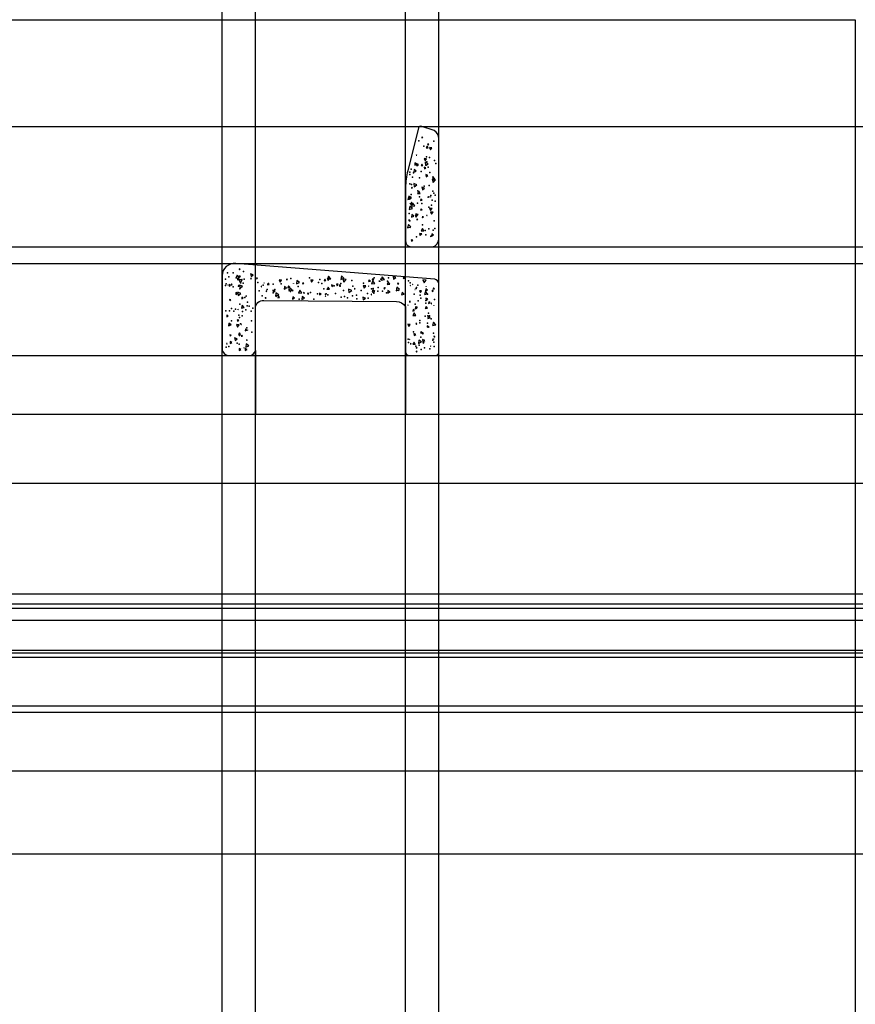
# Model space of a CAD drawing. Extents: x -12.5 to 3.1, y -8.8 to 5.1.
# Drawn here: x -1 to 1, y -1.7 to 0.7 of the extents above; entities that cross this region are included whole.
import ezdxf

# ---------------------------------------------------------------- set-up
doc = ezdxf.new("R2010")
doc.units = 0
doc.linetypes.add('ACAD_ISO03W100', pattern=[30, 12, -18])
for name, color, linetype in [('1_auxiliares', 16, 'Continuous'), ('1_imagem_escala', 7, 'Continuous'), ('1_linhas finas', 2, 'Continuous'), ('1_linhas_corte', 1, 'Continuous'), ('2_auxiliares', 164, 'Continuous'), ('Macro', 2, 'Continuous')]:
    doc.layers.add(name, color=color, linetype=linetype)
picture_1 = doc.add_image_def('image1.jpg', size_in_pixel=(1920, 1346))

msp = doc.modelspace()

# ---------------------------------------------------------------- linework, layer by layer
at = {"layer": '1_auxiliares'}
for p, direction in [((-0.5232, -0.2394), (0, 1)), ((-0.4432, -0.2394), (0, 1)), ((-0.0822, -0.2394), (0, 1)), ((-0.0022, -0.2394), (0, 1)), ((-5.0207, 0.4445), (1, 0)), ((-5.7006, 0.1545), (1, 0)), ((-6.423, 0.1149), (1, 0)), ((-6.3479, -0.1064), (1, 0)), ((-5.0207, -0.2475), (1, 0)), ((-4.7388, -0.4135), (1, 0)), ((-2.461, -0.7032), (1, 0)), ((-3.1834, -0.7429), (1, 0)), ((-3.1083, -0.9642), (1, 0)), ((-4.7388, -1.1055), (1, 0)), ((-1.6314, -1.3044), (1, 0))]:
    msp.add_xline(p, direction, dxfattribs=at)
at = {"layer": '1_imagem_escala'}
msp.add_lwpolyline([(-0.0022, 0.1545), (-0.0022, 0.1545)], dxfattribs=at)
at = {"layer": '1_linhas finas'}
for p, q in [((-0.0822, 0.0827), (-0.0822, 0.1678)), ((-0.0022, 0.0657), (-0.0022, 0.1708)), ((-0.4432, -0.0946), (-0.4432, -0.2475)), ((-0.0822, -0.0964), (-0.0822, -0.2475)), ((-0.0022, -0.2475), (-0.0022, -0.0994))]:
    msp.add_line(p, q, dxfattribs=at)
at = {"layer": '1_linhas_corte'}
msp.add_line((-0.5765, -0.2475), (0.0492, -0.2475), dxfattribs=at)
for points in [[(-0.0022, 0.1734), (-0.0022, 0.4153, 0.265536), (-0.0131, 0.4343), (-0.043, 0.4445, 0.399445), (-0.0509, 0.4409), (-0.0767, 0.3379, 0.048123), (-0.0822, 0.2973), (-0.0822, 0.1703, 0.37277), (-0.0688, 0.1545), (-0.0164, 0.1545, 0.323243), (-0.0022, 0.1734, -17.820275)], [(-0.4432, -0.0946), (-0.4432, 0.0072, -0.448625), (-0.4225, 0.0256), (-0.1039, 0.0235, -0.268649), (-0.0822, 0.0108), (-0.0822, -0.0964, 0.328502), (-0.0749, -0.1064), (-0.0091, -0.1064, 0.416162), (-0.0022, -0.0994), (-0.0022, 0.0657, 0.358582), (-0.0116, 0.0771), (-0.4905, 0.1149, 0.425807), (-0.5232, 0.0858), (-0.5232, -0.0895, 0.434251), (-0.5051, -0.1064), (-0.4575, -0.1064, 0.350264), (-0.4432, -0.0946, -0.076168)]]:
    msp.add_lwpolyline(points, format="xyb", dxfattribs=at)
at = {"layer": '2_auxiliares', "linetype": 'ACAD_ISO03W100'}
msp.add_xline((2.8751, -0.4135), (1, 0), dxfattribs=at)
at = {"layer": '2_auxiliares'}
for p in [(2.8751, -0.4135), (2.7411, -0.6796), (2.73, -0.7137), (2.5626, -0.8148), (2.561, -0.8217), (2.9187, -0.8317), (2.8092, -0.9488), (2.3723, -1.1055)]:
    msp.add_xline(p, (1, 0), dxfattribs=at)
at = {"layer": 'Macro', "linetype": 'Continuous', "ltscale": 0.0001}
for points in [[(-0.042, 0.4195), (-0.0424, 0.4172), (-0.0403, 0.418)], [(-0.0302, 0.3973), (-0.0326, 0.3927), (-0.0274, 0.3928)], [(-0.0289, 0.4019), (-0.0274, 0.3991), (-0.0257, 0.4018)], [(-0.0243, 0.3934), (-0.0217, 0.3879), (-0.0183, 0.3929)], [(-0.0594, 0.3565), (-0.0594, 0.3512), (-0.0549, 0.3538)], [(-0.0557, 0.3761), (-0.0563, 0.375), (-0.0551, 0.375)], [(-0.0369, 0.3671), (-0.0348, 0.3617), (-0.0312, 0.3662)], [(-0.0348, 0.3582), (-0.034, 0.3502), (-0.0275, 0.3548)], [(-0.061, 0.3407), (-0.0618, 0.3346), (-0.056, 0.337)], [(-0.0561, 0.3549), (-0.055, 0.3495), (-0.0508, 0.3531)], [(-0.0427, 0.354), (-0.0447, 0.3504), (-0.0406, 0.3504)], [(-0.0372, 0.3462), (-0.0364, 0.3421), (-0.0333, 0.3448)], [(-0.0332, 0.3288), (-0.0325, 0.323), (-0.0279, 0.3265)], [(-0.0178, 0.3175), (-0.0154, 0.3099), (-0.0101, 0.3158)], [(-0.0172, 0.3232), (-0.0161, 0.3203), (-0.0141, 0.3227)], [(-0.0155, 0.3208), (-0.0158, 0.316), (-0.0114, 0.3182)], [(-0.0668, 0.2983), (-0.0675, 0.2961), (-0.0653, 0.2966)], [(-0.0621, 0.3075), (-0.0613, 0.2995), (-0.0548, 0.3041)], [(-0.0503, 0.2888), (-0.0532, 0.2833), (-0.0469, 0.2835)], [(-0.0426, 0.298), (-0.0415, 0.2917), (-0.0366, 0.2958)], [(-0.0745, 0.2752), (-0.0765, 0.2684), (-0.0696, 0.2701)], [(-0.0738, 0.2764), (-0.0734, 0.2691), (-0.0673, 0.2731)], [(-0.0679, 0.2624), (-0.0703, 0.2566), (-0.064, 0.2574)], [(-0.0448, 0.2705), (-0.0463, 0.2666), (-0.0422, 0.2673)], [(-0.0221, 0.2748), (-0.0217, 0.2739), (-0.0212, 0.2747)], [(-0.0713, 0.2524), (-0.0732, 0.2446), (-0.0655, 0.2469)], [(-0.0707, 0.2595), (-0.0707, 0.2594), (-0.0707, 0.2594)], [(-0.0644, 0.2598), (-0.0673, 0.2527), (-0.0597, 0.2537)], [(-0.0444, 0.2463), (-0.0456, 0.2428), (-0.0419, 0.2435)], [(-0.0241, 0.2476), (-0.0219, 0.242), (-0.0182, 0.2467)], [(-0.0219, 0.2392), (-0.0196, 0.2335), (-0.0158, 0.2383)], [(-0.0742, 0.2195), (-0.0736, 0.2172), (-0.0719, 0.2188)], [(-0.0665, 0.2323), (-0.0676, 0.2264), (-0.0619, 0.2283)], [(-0.0586, 0.2303), (-0.0566, 0.226), (-0.0539, 0.2299)], [(-0.0572, 0.2341), (-0.0554, 0.2288), (-0.0517, 0.233)], [(-0.0543, 0.222), (-0.0547, 0.2198), (-0.0525, 0.2206)], [(-0.0423, 0.2274), (-0.0407, 0.2245), (-0.039, 0.2274)], [(-0.0313, 0.2305), (-0.0308, 0.2294), (-0.0301, 0.2303)], [(-0.0746, 0.2084), (-0.0769, 0.2007), (-0.0691, 0.2026)], [(-0.0718, 0.2013), (-0.0714, 0.2005), (-0.071, 0.2012)], [(-0.0413, 0.1991), (-0.0444, 0.1932), (-0.0378, 0.1934)], [(-0.0681, 0.1719), (-0.0675, 0.1681), (-0.0645, 0.1705)], [(-0.048, 0.1873), (-0.0465, 0.1824), (-0.043, 0.1862)], [(-0.0221, 0.1808), (-0.0217, 0.179), (-0.0203, 0.1802)], [(-0.019, 0.1858), (-0.0196, 0.1806), (-0.0148, 0.1827)], [(-0.4819, 0.1016), (-0.4811, 0.0998), (-0.48, 0.1013)], [(-0.4866, 0.0871), (-0.49, 0.0794), (-0.4816, 0.0803)], [(-0.486, 0.0789), (-0.4861, 0.0755), (-0.4831, 0.0771)], [(-0.4832, 0.0754), (-0.4792, 0.0683), (-0.4751, 0.0753)], [(-0.4804, 0.0855), (-0.481, 0.0832), (-0.4787, 0.0839)], [(-0.4756, 0.0772), (-0.4763, 0.0755), (-0.4745, 0.0757)], [(-0.4546, 0.0897), (-0.4529, 0.0832), (-0.4481, 0.0879)], [(-0.4545, 0.079), (-0.4537, 0.0769), (-0.4523, 0.0786)], [(-0.4398, 0.0807), (-0.4402, 0.0783), (-0.4379, 0.0792)], [(-0.3862, 0.0756), (-0.3836, 0.0699), (-0.3799, 0.075)], [(-0.3678, 0.0781), (-0.3685, 0.0757), (-0.3661, 0.0763)], [(-0.3436, 0.0739), (-0.3443, 0.0657), (-0.3369, 0.0692)], [(-0.3099, 0.0759), (-0.3078, 0.0703), (-0.304, 0.075)], [(-0.2762, 0.0769), (-0.2774, 0.0728), (-0.2733, 0.0738)], [(-0.2704, 0.079), (-0.2683, 0.0742), (-0.2652, 0.0785)], [(-0.2671, 0.0843), (-0.2698, 0.0766), (-0.2617, 0.0782)], [(-0.2363, 0.0848), (-0.2377, 0.0767), (-0.23, 0.0795)], [(-0.2329, 0.0781), (-0.23, 0.0702), (-0.2246, 0.0766)], [(-0.1694, 0.0759), (-0.1712, 0.0715), (-0.1665, 0.0721)], [(-0.1605, 0.0735), (-0.164, 0.0661), (-0.1558, 0.0668)], [(-0.1624, 0.0771), (-0.1605, 0.0734), (-0.1582, 0.0769)], [(-0.1459, 0.0726), (-0.1456, 0.0721), (-0.1454, 0.0726)], [(-0.138, 0.0827), (-0.1405, 0.0747), (-0.1323, 0.0765)], [(-0.1117, 0.0842), (-0.1112, 0.0769), (-0.1051, 0.0809)], [(-0.086, 0.0832), (-0.088, 0.0789), (-0.0833, 0.0793)], [(-0.0401, 0.0755), (-0.0368, 0.0686), (-0.0325, 0.0749)], [(-0.5094, 0.0631), (-0.5094, 0.063), (-0.5093, 0.063)], [(-0.5065, 0.0642), (-0.5063, 0.0605), (-0.5031, 0.0625)], [(-0.5006, 0.0658), (-0.5016, 0.0636), (-0.4991, 0.0638)], [(-0.4812, 0.0626), (-0.4795, 0.0552), (-0.4739, 0.0604)], [(-0.4804, 0.0551), (-0.481, 0.0535), (-0.4793, 0.0538)], [(-0.4785, 0.0695), (-0.4788, 0.0675), (-0.4769, 0.0682)], [(-0.429, 0.0601), (-0.4292, 0.0587), (-0.4279, 0.0593)], [(-0.4221, 0.0681), (-0.4221, 0.0676), (-0.4217, 0.0678)], [(-0.417, 0.0489), (-0.4171, 0.047), (-0.4154, 0.0479)], [(-0.4128, 0.0678), (-0.4141, 0.0638), (-0.4101, 0.0646)], [(-0.4011, 0.0506), (-0.3994, 0.0449), (-0.3953, 0.0492)], [(-0.3733, 0.0591), (-0.3736, 0.0528), (-0.368, 0.0557)], [(-0.3638, 0.061), (-0.3649, 0.0563), (-0.3603, 0.0578)], [(-0.3621, 0.0537), (-0.3627, 0.0515), (-0.3604, 0.0521)], [(-0.3598, 0.0563), (-0.3624, 0.049), (-0.3547, 0.0504)], [(-0.3539, 0.0514), (-0.3544, 0.0492), (-0.3522, 0.0499)], [(-0.3515, 0.0672), (-0.3514, 0.0667), (-0.351, 0.067)], [(-0.3359, 0.0504), (-0.339, 0.0436), (-0.3317, 0.0443)], [(-0.3288, 0.0689), (-0.3298, 0.0655), (-0.3263, 0.0663)], [(-0.2768, 0.0684), (-0.2769, 0.0683), (-0.2767, 0.0683)], [(-0.271, 0.0533), (-0.2705, 0.0523), (-0.2699, 0.0532)], [(-0.2683, 0.058), (-0.2708, 0.0527), (-0.2649, 0.0532)], [(-0.2602, 0.0636), (-0.2593, 0.0593), (-0.256, 0.0622)], [(-0.2481, 0.0652), (-0.2462, 0.0612), (-0.2436, 0.0649)], [(-0.2397, 0.0641), (-0.2412, 0.0614), (-0.2381, 0.0615)], [(-0.2193, 0.0533), (-0.218, 0.0449), (-0.2114, 0.0502)], [(-0.2046, 0.0551), (-0.2048, 0.0533), (-0.2031, 0.0541)], [(-0.1842, 0.0621), (-0.1815, 0.0556), (-0.1772, 0.0612)], [(-0.171, 0.0608), (-0.1711, 0.0599), (-0.1703, 0.0603)], [(-0.1603, 0.0518), (-0.1618, 0.0461), (-0.1561, 0.0477)], [(-0.1339, 0.0555), (-0.1329, 0.0534), (-0.1315, 0.0553)], [(-0.1238, 0.0704), (-0.1261, 0.0642), (-0.1196, 0.0654)], [(-0.1247, 0.0498), (-0.1245, 0.0434), (-0.1191, 0.0468)], [(-0.1029, 0.0577), (-0.1046, 0.0494), (-0.0966, 0.0521)], [(-0.1001, 0.0686), (-0.1016, 0.0656), (-0.0983, 0.0658)], [(-0.0987, 0.0497), (-0.0984, 0.0487), (-0.0977, 0.0495)], [(-0.0704, 0.0626), (-0.0706, 0.0618), (-0.0699, 0.062)], [(-0.065, 0.0642), (-0.0646, 0.0633), (-0.0641, 0.0641)], [(-0.0596, 0.0526), (-0.0595, 0.052), (-0.059, 0.0524)], [(-0.0483, 0.0493), (-0.0463, 0.0448), (-0.0433, 0.0488)], [(-0.0342, 0.0474), (-0.0364, 0.0401), (-0.029, 0.0419)], [(-0.0331, 0.0541), (-0.0341, 0.0488), (-0.029, 0.0505)], [(-0.0322, 0.0591), (-0.0322, 0.059), (-0.0322, 0.059)], [(-0.018, 0.0507), (-0.0178, 0.0472), (-0.0148, 0.0491)], [(-0.0143, 0.0564), (-0.0156, 0.0537), (-0.0126, 0.0539)], [(-0.5057, 0.0283), (-0.5047, 0.0251), (-0.5024, 0.0276)], [(-0.49, 0.045), (-0.4902, 0.0404), (-0.4861, 0.0425)], [(-0.4853, 0.0461), (-0.4844, 0.0381), (-0.478, 0.0429)], [(-0.4754, 0.0337), (-0.4758, 0.0302), (-0.4726, 0.0317)], [(-0.466, 0.0371), (-0.4654, 0.0355), (-0.4643, 0.0368)], [(-0.4181, 0.0326), (-0.4187, 0.0316), (-0.4174, 0.0316)], [(-0.395, 0.0383), (-0.3941, 0.0343), (-0.3911, 0.0372)], [(-0.3935, 0.0442), (-0.3942, 0.036), (-0.3867, 0.0394)], [(-0.3874, 0.0369), (-0.3893, 0.0326), (-0.3847, 0.033)], [(-0.3532, 0.0344), (-0.3541, 0.0294), (-0.3493, 0.0311)], [(-0.3307, 0.0358), (-0.3316, 0.0285), (-0.3248, 0.0314)], [(-0.3272, 0.0447), (-0.3261, 0.0426), (-0.3249, 0.0446)], [(-0.3174, 0.0431), (-0.3166, 0.0401), (-0.3144, 0.0423)], [(-0.2887, 0.0435), (-0.2886, 0.0393), (-0.285, 0.0415)], [(-0.2753, 0.0365), (-0.2746, 0.0351), (-0.2738, 0.0364)], [(-0.1844, 0.0336), (-0.1836, 0.0272), (-0.1784, 0.0311)], [(-0.1645, 0.0411), (-0.1646, 0.0397), (-0.1633, 0.0403)], [(-0.0897, 0.0461), (-0.092, 0.0398), (-0.0854, 0.041)], [(-0.0723, 0.0245), (-0.072, 0.0217), (-0.0697, 0.0234)], [(-0.0332, 0.0311), (-0.0317, 0.0258), (-0.0279, 0.0297)], [(-0.4857, 0.0047), (-0.4855, 0.0035), (-0.4846, 0.0043)], [(-0.4749, 0.0142), (-0.4767, 0.0073), (-0.4699, 0.0092)], [(-0.0759, 0.0152), (-0.076, 0.0147), (-0.0755, 0.0149)], [(-0.0639, 0.0045), (-0.064, -0.0001), (-0.06, 0.0021)], [(-0.0573, 0.011), (-0.0589, 0.0058), (-0.0536, 0.007)], [(-0.0326, 0.0117), (-0.0347, 0.0064), (-0.0291, 0.0072)], [(-0.0261, 0.0225), (-0.0265, 0.0186), (-0.0229, 0.0202)], [(-0.0203, 0.0191), (-0.0199, 0.0178), (-0.019, 0.0188)], [(-0.014, 0.0136), (-0.0142, 0.0132), (-0.0138, 0.0132)], [(-0.5117, -0.009), (-0.5121, -0.0134), (-0.5082, -0.0115)], [(-0.4869, -0.0203), (-0.4862, -0.0242), (-0.4832, -0.0217)], [(-0.0608, -0.0042), (-0.0642, -0.0105), (-0.0571, -0.0103)], [(-0.0272, -0.0121), (-0.0279, -0.0177), (-0.0228, -0.0155)], [(-0.507, -0.0286), (-0.5077, -0.0352), (-0.5017, -0.0325)], [(-0.5053, -0.0314), (-0.5047, -0.0328), (-0.5038, -0.0315)], [(-0.4887, -0.0319), (-0.486, -0.0381), (-0.482, -0.0327)], [(-0.4759, -0.0315), (-0.4761, -0.032), (-0.4755, -0.032)], [(-0.4669, -0.0427), (-0.4673, -0.047), (-0.4634, -0.0452)], [(-0.4619, -0.0451), (-0.4621, -0.0457), (-0.4615, -0.0456)], [(-0.0765, -0.0307), (-0.0743, -0.0363), (-0.0705, -0.0315)], [(-0.0572, -0.0295), (-0.0559, -0.032), (-0.0544, -0.0295)], [(-0.0298, -0.0348), (-0.0297, -0.0383), (-0.0268, -0.0365)], [(-0.0271, -0.0367), (-0.0266, -0.0391), (-0.0248, -0.0375)], [(-0.015, -0.0266), (-0.0174, -0.0345), (-0.0093, -0.0327)], [(-0.5049, -0.0569), (-0.5035, -0.0601), (-0.5015, -0.0573)], [(-0.4932, -0.0642), (-0.492, -0.0706), (-0.4871, -0.0664)], [(-0.4812, -0.052), (-0.4836, -0.0562), (-0.4788, -0.0562)], [(-0.4755, -0.0573), (-0.4769, -0.0601), (-0.4738, -0.0599)], [(-0.4641, -0.0684), (-0.4636, -0.07), (-0.4625, -0.0687)], [(-0.0726, -0.0676), (-0.072, -0.0689), (-0.0712, -0.0677)], [(-0.0617, -0.0538), (-0.0611, -0.0586), (-0.0573, -0.0556)], [(-0.0503, -0.0692), (-0.0505, -0.0774), (-0.0433, -0.0735)], [(-0.0444, -0.0485), (-0.0463, -0.0523), (-0.042, -0.0521)], [(-0.0412, -0.0506), (-0.0423, -0.0544), (-0.0385, -0.0535)], [(-0.041, -0.068), (-0.0402, -0.0739), (-0.0355, -0.0703)], [(-0.0141, -0.0591), (-0.0141, -0.0605), (-0.0129, -0.0598)], [(-0.014, -0.0666), (-0.014, -0.0671), (-0.0136, -0.0669)], [(-0.5129, -0.0774), (-0.5119, -0.0791), (-0.5109, -0.0774)], [(-0.5039, -0.0729), (-0.504, -0.0774), (-0.5001, -0.0753)], [(-0.4821, -0.0893), (-0.4821, -0.0941), (-0.4779, -0.0917)], [(-0.4706, -0.0878), (-0.4707, -0.0884), (-0.4701, -0.0882)], [(-0.4673, -0.0894), (-0.4675, -0.0944), (-0.4631, -0.0921)], [(-0.4652, -0.0781), (-0.4662, -0.086), (-0.4588, -0.083)], [(-0.0697, -0.0771), (-0.0702, -0.0791), (-0.0682, -0.0786)], [(-0.0615, -0.0745), (-0.064, -0.0794), (-0.0585, -0.0791)], [(-0.0557, -0.0863), (-0.0564, -0.0889), (-0.0538, -0.0882)], [(-0.0406, -0.074), (-0.0398, -0.0779), (-0.0369, -0.0753)], [(-0.0216, -0.0834), (-0.0218, -0.0838), (-0.0213, -0.0837)], [(-0.0563, -0.0962), (-0.0559, -0.0983), (-0.0543, -0.0968)]]:
    msp.add_lwpolyline(points, close=True, dxfattribs=at)
for p in [(-0.0502, 0.4096), (-0.014, 0.4087), (-0.0375, 0.3966), (-0.0311, 0.371), (-0.031, 0.3595), (-0.0242, 0.3697), (-0.0125, 0.3627), (-0.009, 0.3552), (-0.0718, 0.3345), (-0.0684, 0.3418), (-0.0629, 0.3332), (-0.0443, 0.3359), (-0.0275, 0.3468), (-0.0235, 0.3333), (-0.0717, 0.3286), (-0.0653, 0.3227), (-0.0483, 0.3208), (-0.0712, 0.3062), (-0.0672, 0.305), (-0.0527, 0.2896), (-0.0368, 0.3005), (-0.025, 0.3021), (-0.016, 0.2886), (-0.0135, 0.2843), (-0.0719, 0.2741), (-0.0687, 0.281), (-0.048, 0.2748), (-0.0275, 0.2739), (-0.0262, 0.2751), (-0.0207, 0.2787), (-0.0181, 0.2672), (-0.0109, 0.2793), (-0.0108, 0.2646), (-0.0534, 0.2602), (-0.0427, 0.2594), (-0.0257, 0.2503), (-0.0195, 0.2547), (-0.0731, 0.2347), (-0.0717, 0.2175), (-0.0127, 0.2174), (-0.0414, 0.208), (-0.0349, 0.1939), (-0.0257, 0.1982), (-0.0153, 0.1946), (-0.0117, 0.1992), (-0.0559, 0.1786), (-0.0332, 0.1838), (-0.4717, 0.0956), (-0.5149, 0.0775), (-0.5105, 0.0926), (-0.507, 0.0825), (-0.4965, 0.0921), (-0.4814, 0.0842), (-0.4703, 0.0771), (-0.3808, 0.0744), (-0.3576, 0.0789), (-0.3126, 0.0802), (-0.2878, 0.0767), (-0.2108, 0.0741), (-0.1577, 0.0805), (-0.1435, 0.0723), (-0.1416, 0.0768), (-0.1381, 0.0799), (-0.125, 0.0726), (-0.1226, 0.0804), (-0.0744, 0.073), (-0.5147, 0.0618), (-0.5137, 0.0655), (-0.4962, 0.0585), (-0.4836, 0.0601), (-0.4828, 0.0622), (-0.4722, 0.0672), (-0.4372, 0.0692), (-0.4341, 0.0494), (-0.4243, 0.063), (-0.4145, 0.052), (-0.4112, 0.0669), (-0.4003, 0.0654), (-0.3959, 0.0524), (-0.3809, 0.0659), (-0.3399, 0.0591), (-0.3373, 0.0478), (-0.2914, 0.0692), (-0.2834, 0.0668), (-0.2783, 0.0541), (-0.2535, 0.0612), (-0.2393, 0.0599), (-0.2372, 0.0666), (-0.2309, 0.0502), (-0.2085, 0.0603), (-0.1887, 0.0498), (-0.1832, 0.0674), (-0.1787, 0.0587), (-0.1637, 0.0538), (-0.1599, 0.0544), (-0.1485, 0.0482), (-0.1481, 0.057), (-0.1371, 0.048), (-0.1316, 0.0565), (-0.071, 0.0682), (-0.0564, 0.0544), (-0.0554, 0.0574), (-0.0521, 0.0625), (-0.4681, 0.033), (-0.4264, 0.0368), (-0.4184, 0.0326), (-0.4005, 0.0442), (-0.359, 0.0471), (-0.338, 0.0291), (-0.3108, 0.0453), (-0.3028, 0.0292), (-0.2936, 0.0417), (-0.2743, 0.041), (-0.2728, 0.0422), (-0.2685, 0.0394), (-0.2501, 0.0427), (-0.2367, 0.0338), (-0.2284, 0.0354), (-0.2218, 0.0325), (-0.2097, 0.0369), (-0.1997, 0.0385), (-0.1989, 0.0298), (-0.1737, 0.0427), (-0.1719, 0.0316), (-0.158, 0.0435), (-0.1279, 0.0439), (-0.0612, 0.0412), (-0.0516, 0.0254), (-0.0465, 0.0389), (-0.0448, 0.0312), (-0.0332, 0.0258), (-0.0289, 0.0414), (-0.0119, 0.0285), (-0.5139, 0.0007), (-0.5057, 0.0012), (-0.5007, 0.0067), (-0.4948, 0.0001), (-0.4913, 0.0049), (-0.4802, 0.017), (-0.4657, 0.003), (-0.4626, 0.0129), (-0.4617, 0.0218), (-0.4579, 0.012), (-0.453, 0.0005), (-0.4495, 0.007), (-0.0588, 0.0174), (-0.0548, 0.0094), (-0.0333, 0.0192), (-0.5007, -0.0229), (-0.483, -0.0093), (-0.4812, -0.0147), (-0.4747, -0.0111), (-0.4741, -0.001), (-0.4526, -0.0228), (-0.0474, -0.0222), (-0.0343, -0.0115), (-0.0279, -0.0108), (-0.0266, -0.0049), (-0.0239, -0.0108), (-0.0202, -0.0181), (-0.479, -0.0305), (-0.4638, -0.0396), (-0.0473, -0.0281), (-0.0294, -0.0289), (-0.481, -0.0584), (-0.4513, -0.0501), (-0.0754, -0.0675), (-0.0629, -0.0492), (-0.0451, -0.0622), (-0.0165, -0.0697), (-0.0154, -0.0669), (-0.0148, -0.0529), (-0.0121, -0.0614), (-0.5131, -0.0867), (-0.5066, -0.0849), (-0.4871, -0.0767), (-0.4822, -0.0791), (-0.0746, -0.0753), (-0.0616, -0.078), (-0.0594, -0.0795), (-0.0574, -0.0836), (-0.049, -0.0813), (-0.0444, -0.0919), (-0.0359, -0.088), (-0.0235, -0.0905), (-0.0142, -0.074), (-0.0128, -0.0844)]:
    msp.add_point(p, dxfattribs=at)

# ---------------------------------------------------------------- referenced raster images: frames only (the image files are external)
at = {"layer": '1_imagem_escala'}
image = msp.add_image(picture_1, insert=(-12.5089, -8.7693), size_in_units=(13.5089, 9.4703), dxfattribs=at)
image.dxf.flags = 7

doc.saveas('drawing.dxf')
